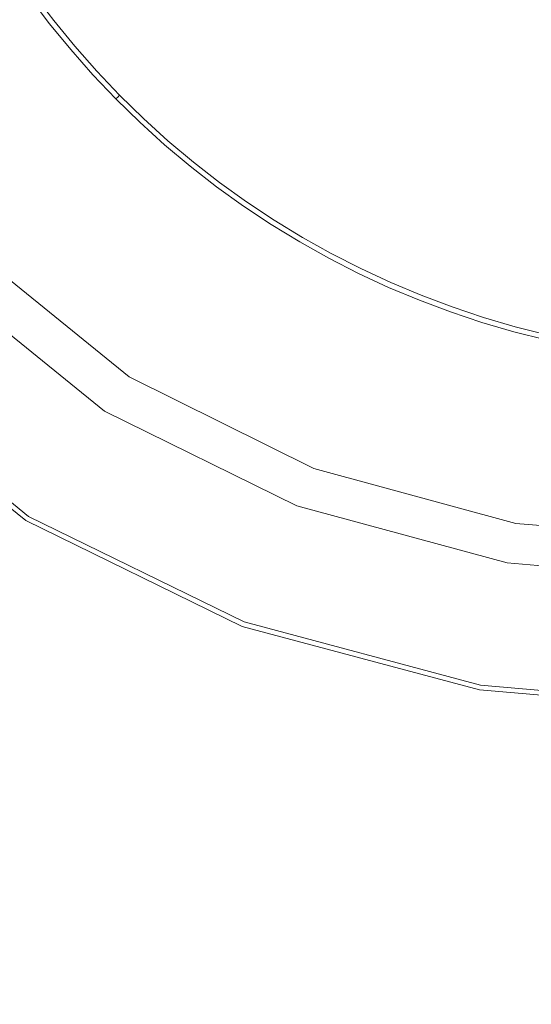
# Model space of a CAD drawing. Extents: x 10 to 1390, y -700 to 0.
# Drawn here: x 1127 to 1141, y -258 to -232 of the extents above; entities that cross this region are included whole.
import ezdxf

# ---------------------------------------------------------------- set-up
doc = ezdxf.new("R2010")
doc.units = 0
doc.header["$LTSCALE"] = 500
doc.header["$MEASUREMENT"] = 0
doc.layers.add('PRAKTIKA_CERAMIKA', color=7, linetype='Continuous')
doc.layers.add('PRAKTIKA_CHROM', color=7, linetype='Continuous')

msp = doc.modelspace()

# ---------------------------------------------------------------- linework, layer by layer
at = {"layer": 'PRAKTIKA_CERAMIKA', "lineweight": 0}
for points, invisible_edges in [([(1126.802, -230.301, -445.363), (1114.253, -234.7, -445.312), (1114.775, -235.443, -445.312), (1127.32, -231.042, -445.363)], 15), ([(1128.04, -231.621, -445.634), (1127.501, -230.907, -445.634), (1127.433, -230.958, -445.465), (1127.975, -231.674, -445.465)], 11), ([(1128.074, -231.594, -445.978), (1127.535, -230.882, -445.978), (1127.501, -230.907, -445.634), (1128.04, -231.621, -445.634)], 15), ([(1127.546, -230.873, -446.603), (1127.535, -230.882, -445.978), (1128.074, -231.594, -445.978), (1128.085, -231.585, -446.603)], 15), ([(1128.085, -231.585, -450.991), (1127.546, -230.873, -450.991), (1127.546, -230.873, -449.117), (1128.085, -231.585, -449.117)], 15), ([(1127.546, -230.873, -447.614), (1127.546, -230.873, -446.603), (1128.085, -231.585, -446.603), (1128.085, -231.585, -447.614)], 15), ([(1127.546, -230.873, -453.111), (1127.546, -230.873, -450.991), (1128.085, -231.585, -450.991), (1128.085, -231.585, -453.111)], 15), ([(1128.085, -231.585, -449.117), (1127.546, -230.873, -449.117), (1127.546, -230.873, -447.614), (1128.085, -231.585, -447.614)], 15), ([(1127.546, -230.873, -455.354), (1127.546, -230.873, -453.111), (1128.085, -231.585, -453.111), (1128.085, -231.585, -455.354)], 7), ([(1127.32, -231.042, -445.363), (1114.775, -235.443, -445.312), (1115.322, -236.166, -445.312), (1127.865, -231.763, -445.363)], 15), ([(1127.433, -230.958, -445.465), (1127.32, -231.042, -445.363), (1127.865, -231.763, -445.363), (1127.975, -231.674, -445.465)], 15), ([(1127.865, -231.763, -445.363), (1128.437, -232.462, -445.363), (1128.543, -232.369, -445.465), (1127.975, -231.674, -445.465)], 11), ([(1128.543, -232.369, -445.465), (1128.606, -232.314, -445.634), (1128.04, -231.621, -445.634), (1127.975, -231.674, -445.465)], 15), ([(1128.606, -232.314, -445.634), (1128.639, -232.286, -445.978), (1128.074, -231.594, -445.978), (1128.04, -231.621, -445.634)], 15), ([(1128.074, -231.594, -445.978), (1128.639, -232.286, -445.978), (1128.649, -232.277, -446.603), (1128.085, -231.585, -446.603)], 15), ([(1128.649, -232.277, -447.614), (1128.649, -232.277, -449.117), (1128.085, -231.585, -449.117), (1128.085, -231.585, -447.614)], 15), ([(1128.649, -232.277, -449.117), (1128.649, -232.277, -450.991), (1128.085, -231.585, -450.991), (1128.085, -231.585, -449.117)], 15), ([(1128.085, -231.585, -453.111), (1128.649, -232.277, -453.111), (1128.649, -232.277, -455.354), (1128.085, -231.585, -455.354)], 11), ([(1128.085, -231.585, -446.603), (1128.649, -232.277, -446.603), (1128.649, -232.277, -447.614), (1128.085, -231.585, -447.614)], 15), ([(1128.085, -231.585, -450.991), (1128.649, -232.277, -450.991), (1128.649, -232.277, -453.111), (1128.085, -231.585, -453.111)], 15), ([(1115.322, -236.166, -445.312), (1115.896, -236.868, -445.312), (1127.865, -231.763, -445.363), (1115.322, -236.166, -445.312)], 15), ([(1127.865, -231.763, -445.363), (1115.896, -236.868, -445.312), (1116.498, -237.548, -445.312), (1128.437, -232.462, -445.363)], 15), ([(1129.033, -233.139, -445.363), (1128.437, -232.462, -445.363), (1116.498, -237.548, -445.312), (1129.033, -233.139, -445.363)], 15), ([(1128.437, -232.462, -445.363), (1129.033, -233.139, -445.363), (1129.135, -233.043, -445.465), (1128.543, -232.369, -445.465)], 11), ([(1129.135, -233.043, -445.465), (1129.198, -232.985, -445.634), (1128.606, -232.314, -445.634), (1128.543, -232.369, -445.465)], 15), ([(1129.198, -232.985, -445.634), (1129.228, -232.955, -445.978), (1128.639, -232.286, -445.978), (1128.606, -232.314, -445.634)], 15), ([(1128.639, -232.286, -445.978), (1129.228, -232.955, -445.978), (1129.239, -232.946, -446.603), (1128.649, -232.277, -446.603)], 15), ([(1129.239, -232.946, -447.614), (1129.239, -232.946, -449.117), (1128.649, -232.277, -449.117), (1128.649, -232.277, -447.614)], 15), ([(1128.649, -232.277, -453.111), (1129.239, -232.946, -453.111), (1129.239, -232.946, -455.354), (1128.649, -232.277, -455.354)], 11), ([(1128.649, -232.277, -450.991), (1129.239, -232.946, -450.991), (1129.239, -232.946, -453.111), (1128.649, -232.277, -453.111)], 15), ([(1128.649, -232.277, -446.603), (1129.239, -232.946, -446.603), (1129.239, -232.946, -447.614), (1128.649, -232.277, -447.614)], 15), ([(1129.239, -232.946, -449.117), (1129.239, -232.946, -450.991), (1128.649, -232.277, -450.991), (1128.649, -232.277, -449.117)], 15), ([(1129.813, -233.633, -445.634), (1129.198, -232.985, -445.634), (1129.135, -233.043, -445.465), (1129.753, -233.693, -445.465)], 11), ([(1129.842, -233.602, -445.978), (1129.228, -232.955, -445.978), (1129.198, -232.985, -445.634), (1129.813, -233.633, -445.634)], 7), ([(1129.239, -232.946, -446.603), (1129.228, -232.955, -445.978), (1129.842, -233.602, -445.978), (1129.852, -233.592, -446.603)], 15), ([(1129.239, -232.946, -453.111), (1129.239, -232.946, -450.991), (1129.852, -233.592, -450.991), (1129.852, -233.592, -453.111)], 11), ([(1129.239, -232.946, -447.614), (1129.239, -232.946, -446.603), (1129.852, -233.592, -446.603), (1129.852, -233.592, -447.614)], 15), ([(1129.852, -233.592, -450.991), (1129.239, -232.946, -450.991), (1129.239, -232.946, -449.117), (1129.852, -233.592, -449.117)], 15), ([(1129.239, -232.946, -455.354), (1129.239, -232.946, -453.111), (1129.852, -233.592, -453.111), (1129.852, -233.592, -455.354)], 7), ([(1129.852, -233.592, -449.117), (1129.239, -232.946, -449.117), (1129.239, -232.946, -447.614), (1129.852, -233.592, -447.614)], 15), ([(1129.033, -233.139, -445.363), (1116.498, -237.548, -445.312), (1117.124, -238.206, -445.312), (1129.654, -233.793, -445.363)], 15), ([(1129.135, -233.043, -445.465), (1129.033, -233.139, -445.363), (1129.654, -233.793, -445.363), (1129.753, -233.693, -445.465)], 15), ([(1129.654, -233.793, -445.363), (1117.124, -238.206, -445.312), (1117.774, -238.839, -445.312), (1130.299, -234.424, -445.363)], 15), ([(1129.753, -233.693, -445.465), (1129.654, -233.793, -445.363), (1130.299, -234.424, -445.363), (1130.394, -234.319, -445.465)], 15), ([(1130.451, -234.257, -445.634), (1129.813, -233.633, -445.634), (1129.753, -233.693, -445.465), (1130.394, -234.319, -445.465)], 9), ([(1130.48, -234.226, -445.978), (1129.842, -233.602, -445.978), (1129.813, -233.633, -445.634), (1130.451, -234.257, -445.634)], 15), ([(1129.852, -233.592, -446.603), (1129.842, -233.602, -445.978), (1130.48, -234.226, -445.978), (1130.49, -234.215, -446.603)], 14), ([(1129.852, -233.592, -455.354), (1129.852, -233.592, -453.111), (1130.49, -234.215, -453.111), (1130.49, -234.215, -455.354)], 6), ([(1129.852, -233.592, -447.614), (1129.852, -233.592, -446.603), (1130.49, -234.215, -446.603), (1130.49, -234.215, -447.614)], 14), ([(1129.852, -233.592, -453.111), (1129.852, -233.592, -450.991), (1130.49, -234.215, -450.991), (1130.49, -234.215, -453.111)], 15), ([(1130.49, -234.215, -450.991), (1129.852, -233.592, -450.991), (1129.852, -233.592, -449.117), (1130.49, -234.215, -449.117)], 13), ([(1130.49, -234.215, -449.117), (1129.852, -233.592, -449.117), (1129.852, -233.592, -447.614), (1130.49, -234.215, -447.614)], 13), ([(1130.299, -234.424, -445.363), (1130.967, -235.029, -445.363), (1131.058, -234.921, -445.465), (1130.394, -234.319, -445.465)], 15), ([(1131.058, -234.921, -445.465), (1131.113, -234.856, -445.634), (1130.451, -234.257, -445.634), (1130.394, -234.319, -445.465)], 7), ([(1131.113, -234.856, -445.634), (1131.14, -234.824, -445.978), (1130.48, -234.226, -445.978), (1130.451, -234.257, -445.634)], 15), ([(1130.48, -234.226, -445.978), (1131.14, -234.824, -445.978), (1131.149, -234.813, -446.603), (1130.49, -234.215, -446.603)], 15), ([(1130.49, -234.215, -446.603), (1131.149, -234.813, -446.603), (1131.149, -234.813, -447.614), (1130.49, -234.215, -447.614)], 15), ([(1131.149, -234.813, -447.614), (1131.149, -234.813, -449.117), (1130.49, -234.215, -449.117), (1130.49, -234.215, -447.614)], 15), ([(1131.149, -234.813, -449.117), (1131.149, -234.813, -450.991), (1130.49, -234.215, -450.991), (1130.49, -234.215, -449.117)], 15), ([(1130.49, -234.215, -453.111), (1131.149, -234.813, -453.111), (1131.149, -234.813, -455.354), (1130.49, -234.215, -455.354)], 11), ([(1130.49, -234.215, -450.991), (1131.149, -234.813, -450.991), (1131.149, -234.813, -453.111), (1130.49, -234.215, -453.111)], 15), ([(1117.774, -238.839, -445.312), (1118.449, -239.448, -445.312), (1130.299, -234.424, -445.363), (1117.774, -238.839, -445.312)], 15), ([(1130.299, -234.424, -445.363), (1118.449, -239.448, -445.312), (1119.147, -240.031, -445.312), (1130.967, -235.029, -445.363)], 15), ([(1131.744, -235.497, -445.465), (1131.796, -235.43, -445.634), (1131.113, -234.856, -445.634), (1131.058, -234.921, -445.465)], 7), ([(1131.796, -235.43, -445.634), (1131.823, -235.397, -445.978), (1131.14, -234.824, -445.978), (1131.113, -234.856, -445.634)], 15), ([(1131.14, -234.824, -445.978), (1131.823, -235.397, -445.978), (1131.83, -235.386, -446.603), (1131.149, -234.813, -446.603)], 15), ([(1131.83, -235.386, -449.117), (1131.83, -235.386, -450.991), (1131.149, -234.813, -450.991), (1131.149, -234.813, -449.117)], 15), ([(1131.149, -234.813, -453.111), (1131.83, -235.386, -453.111), (1131.83, -235.386, -455.354), (1131.149, -234.813, -455.354)], 11), ([(1131.149, -234.813, -446.603), (1131.83, -235.386, -446.603), (1131.83, -235.386, -447.614), (1131.149, -234.813, -447.614)], 15), ([(1131.149, -234.813, -450.991), (1131.83, -235.386, -450.991), (1131.83, -235.386, -453.111), (1131.149, -234.813, -453.111)], 15), ([(1131.83, -235.386, -447.614), (1131.83, -235.386, -449.117), (1131.149, -234.813, -449.117), (1131.149, -234.813, -447.614)], 15), ([(1131.656, -235.608, -445.363), (1130.967, -235.029, -445.363), (1119.147, -240.031, -445.312), (1131.656, -235.608, -445.363)], 15), ([(1130.967, -235.029, -445.363), (1131.656, -235.608, -445.363), (1131.744, -235.497, -445.465), (1131.058, -234.921, -445.465)], 15), ([(1132.524, -235.944, -445.978), (1131.823, -235.397, -445.978), (1131.796, -235.43, -445.634), (1132.5, -235.978, -445.634)], 15), ([(1131.83, -235.386, -446.603), (1131.823, -235.397, -445.978), (1132.524, -235.944, -445.978), (1132.533, -235.932, -446.603)], 15), ([(1132.533, -235.932, -450.991), (1131.83, -235.386, -450.991), (1131.83, -235.386, -449.117), (1132.533, -235.932, -449.117)], 15), ([(1131.83, -235.386, -447.614), (1131.83, -235.386, -446.603), (1132.533, -235.932, -446.603), (1132.533, -235.932, -447.614)], 15), ([(1132.533, -235.932, -449.117), (1131.83, -235.386, -449.117), (1131.83, -235.386, -447.614), (1132.533, -235.932, -447.614)], 15), ([(1131.83, -235.386, -453.111), (1131.83, -235.386, -450.991), (1132.533, -235.932, -450.991), (1132.533, -235.932, -453.111)], 15), ([(1131.83, -235.386, -455.354), (1131.83, -235.386, -453.111), (1132.533, -235.932, -453.111), (1132.533, -235.932, -455.354)], 7), ([(1131.656, -235.608, -445.363), (1119.147, -240.031, -445.312), (1119.868, -240.587, -445.312), (1132.367, -236.161, -445.363)], 15), ([(1131.744, -235.497, -445.465), (1131.656, -235.608, -445.363), (1132.367, -236.161, -445.363), (1132.449, -236.047, -445.465)], 15), ([(1132.5, -235.978, -445.634), (1131.796, -235.43, -445.634), (1131.744, -235.497, -445.465), (1132.449, -236.047, -445.465)], 11), ([(1133.247, -236.464, -445.978), (1132.524, -235.944, -445.978), (1132.5, -235.978, -445.634), (1133.223, -236.499, -445.634)], 15), ([(1132.533, -235.932, -446.603), (1132.524, -235.944, -445.978), (1133.247, -236.464, -445.978), (1133.255, -236.452, -446.603)], 15), ([(1132.533, -235.932, -453.111), (1132.533, -235.932, -450.991), (1133.255, -236.452, -450.991), (1133.255, -236.452, -453.111)], 15), ([(1132.533, -235.932, -455.354), (1132.533, -235.932, -453.111), (1133.255, -236.452, -453.111), (1133.255, -236.452, -455.354)], 7), ([(1133.255, -236.452, -450.991), (1132.533, -235.932, -450.991), (1132.533, -235.932, -449.117), (1133.255, -236.452, -449.117)], 15), ([(1132.533, -235.932, -447.614), (1132.533, -235.932, -446.603), (1133.255, -236.452, -446.603), (1133.255, -236.452, -447.614)], 15), ([(1133.255, -236.452, -449.117), (1132.533, -235.932, -449.117), (1132.533, -235.932, -447.614), (1133.255, -236.452, -447.614)], 15), ([(1132.367, -236.161, -445.363), (1119.868, -240.587, -445.312), (1120.61, -241.117, -445.312), (1133.096, -236.687, -445.363)], 15), ([(1132.449, -236.047, -445.465), (1132.367, -236.161, -445.363), (1133.096, -236.687, -445.363), (1133.176, -236.569, -445.465)], 7), ([(1133.223, -236.499, -445.634), (1132.5, -235.978, -445.634), (1132.449, -236.047, -445.465), (1133.176, -236.569, -445.465)], 15), ([(1133.965, -236.992, -445.634), (1133.987, -236.956, -445.978), (1133.247, -236.464, -445.978), (1133.223, -236.499, -445.634)], 15), ([(1133.247, -236.464, -445.978), (1133.987, -236.956, -445.978), (1133.995, -236.943, -446.603), (1133.255, -236.452, -446.603)], 15), ([(1133.255, -236.452, -446.603), (1133.995, -236.943, -446.603), (1133.995, -236.943, -447.614), (1133.255, -236.452, -447.614)], 15), ([(1133.995, -236.944, -449.117), (1133.995, -236.944, -450.991), (1133.255, -236.452, -450.991), (1133.255, -236.452, -449.117)], 15), ([(1133.255, -236.452, -453.111), (1133.995, -236.944, -453.111), (1133.995, -236.944, -455.354), (1133.255, -236.452, -455.354)], 11), ([(1133.995, -236.943, -447.614), (1133.995, -236.944, -449.117), (1133.255, -236.452, -449.117), (1133.255, -236.452, -447.614)], 15), ([(1133.255, -236.452, -450.991), (1133.995, -236.944, -450.991), (1133.995, -236.944, -453.111), (1133.255, -236.452, -453.111)], 15), ([(1120.61, -241.117, -445.312), (1121.374, -241.618, -445.312), (1133.096, -236.687, -445.363), (1120.61, -241.117, -445.312)], 15), ([(1133.096, -236.687, -445.363), (1121.374, -241.618, -445.312), (1122.158, -242.091, -445.312), (1133.845, -237.184, -445.363)], 15), ([(1133.096, -236.687, -445.363), (1133.845, -237.184, -445.363), (1133.92, -237.064, -445.465), (1133.176, -236.569, -445.465)], 11), ([(1133.92, -237.064, -445.465), (1133.965, -236.992, -445.634), (1133.223, -236.499, -445.634), (1133.176, -236.569, -445.465)], 15), ([(1134.682, -237.53, -445.465), (1134.724, -237.456, -445.634), (1133.965, -236.992, -445.634), (1133.92, -237.064, -445.465)], 15), ([(1134.724, -237.456, -445.634), (1134.745, -237.419, -445.978), (1133.987, -236.956, -445.978), (1133.965, -236.992, -445.634)], 15), ([(1133.987, -236.956, -445.978), (1134.745, -237.419, -445.978), (1134.752, -237.407, -446.603), (1133.995, -236.943, -446.603)], 15), ([(1133.995, -236.943, -446.603), (1134.752, -237.407, -446.603), (1134.752, -237.407, -447.614), (1133.995, -236.943, -447.614)], 15), ([(1134.752, -237.407, -447.614), (1134.752, -237.407, -449.117), (1133.995, -236.944, -449.117), (1133.995, -236.943, -447.614)], 15), ([(1134.752, -237.407, -449.117), (1134.752, -237.407, -450.991), (1133.995, -236.944, -450.991), (1133.995, -236.944, -449.117)], 15), ([(1133.995, -236.944, -450.991), (1134.752, -237.407, -450.991), (1134.752, -237.407, -453.111), (1133.995, -236.944, -453.111)], 15), ([(1133.995, -236.944, -453.111), (1134.752, -237.407, -453.111), (1134.752, -237.407, -455.354), (1133.995, -236.944, -455.354)], 11), ([(1134.612, -237.653, -445.363), (1133.845, -237.184, -445.363), (1122.158, -242.091, -445.312), (1134.612, -237.653, -445.363)], 15), ([(1133.845, -237.184, -445.363), (1134.612, -237.653, -445.363), (1134.682, -237.53, -445.465), (1133.92, -237.064, -445.465)], 11), ([(1134.682, -237.53, -445.465), (1134.612, -237.653, -445.363), (1135.396, -238.092, -445.363), (1135.462, -237.967, -445.465)], 15), ([(1135.501, -237.891, -445.634), (1134.724, -237.456, -445.634), (1134.682, -237.53, -445.465), (1135.462, -237.967, -445.465)], 11), ([(1135.52, -237.854, -445.978), (1134.745, -237.419, -445.978), (1134.724, -237.456, -445.634), (1135.501, -237.891, -445.634)], 15), ([(1134.752, -237.407, -446.603), (1134.745, -237.419, -445.978), (1135.52, -237.854, -445.978), (1135.527, -237.841, -446.603)], 15), ([(1134.752, -237.407, -455.354), (1134.752, -237.407, -453.111), (1135.527, -237.841, -453.111), (1135.527, -237.841, -455.354)], 7), ([(1134.752, -237.407, -447.614), (1134.752, -237.407, -446.603), (1135.527, -237.841, -446.603), (1135.527, -237.841, -447.614)], 15), ([(1134.752, -237.407, -453.111), (1134.752, -237.407, -450.991), (1135.527, -237.841, -450.991), (1135.527, -237.841, -453.111)], 15), ([(1135.527, -237.841, -449.117), (1134.752, -237.407, -449.117), (1134.752, -237.407, -447.614), (1135.527, -237.841, -447.614)], 15), ([(1135.527, -237.841, -450.991), (1134.752, -237.407, -450.991), (1134.752, -237.407, -449.117), (1135.527, -237.841, -449.117)], 15), ([(1134.612, -237.653, -445.363), (1122.158, -242.091, -445.312), (1135.396, -238.092, -445.363), (1134.612, -237.653, -445.363)], 15), ([(1135.462, -237.967, -445.465), (1135.396, -238.092, -445.363), (1136.195, -238.502, -445.363), (1136.256, -238.374, -445.465)], 7), ([(1136.293, -238.297, -445.634), (1135.501, -237.891, -445.634), (1135.462, -237.967, -445.465), (1136.256, -238.374, -445.465)], 15), ([(1136.31, -238.258, -445.978), (1135.52, -237.854, -445.978), (1135.501, -237.891, -445.634), (1136.293, -238.297, -445.634)], 15), ([(1135.527, -237.841, -446.603), (1135.52, -237.854, -445.978), (1136.31, -238.258, -445.978), (1136.316, -238.246, -446.603)], 15), ([(1136.316, -238.246, -450.991), (1135.527, -237.841, -450.991), (1135.527, -237.841, -449.117), (1136.316, -238.246, -449.117)], 15), ([(1135.527, -237.841, -453.111), (1135.527, -237.841, -450.991), (1136.316, -238.246, -450.991), (1136.316, -238.246, -453.111)], 15), ([(1135.527, -237.841, -455.354), (1135.527, -237.841, -453.111), (1136.316, -238.246, -453.111), (1136.316, -238.246, -455.354)], 7), ([(1135.527, -237.841, -447.614), (1135.527, -237.841, -446.603), (1136.316, -238.246, -446.603), (1136.316, -238.246, -447.614)], 15), ([(1136.316, -238.246, -449.117), (1135.527, -237.841, -449.117), (1135.527, -237.841, -447.614), (1136.316, -238.246, -447.614)], 15), ([(1122.958, -242.533, -445.312), (1135.396, -238.092, -445.363), (1122.158, -242.091, -445.312), (1122.958, -242.533, -445.312)], 15), ([(1135.396, -238.092, -445.363), (1122.958, -242.533, -445.312), (1136.195, -238.502, -445.363), (1135.396, -238.092, -445.363)], 15), ([(1137.064, -238.75, -445.465), (1137.099, -238.672, -445.634), (1136.293, -238.297, -445.634), (1136.256, -238.374, -445.465)], 7), ([(1137.099, -238.672, -445.634), (1137.116, -238.633, -445.978), (1136.31, -238.258, -445.978), (1136.293, -238.297, -445.634)], 15), ([(1136.31, -238.258, -445.978), (1137.116, -238.633, -445.978), (1137.121, -238.62, -446.603), (1136.316, -238.246, -446.603)], 15), ([(1136.316, -238.246, -453.111), (1137.121, -238.62, -453.111), (1137.121, -238.62, -455.354), (1136.316, -238.246, -455.354)], 11), ([(1136.316, -238.246, -450.991), (1137.121, -238.62, -450.991), (1137.121, -238.62, -453.111), (1136.316, -238.246, -453.111)], 15), ([(1137.121, -238.62, -447.614), (1137.121, -238.62, -449.117), (1136.316, -238.246, -449.117), (1136.316, -238.246, -447.614)], 15), ([(1136.316, -238.246, -446.603), (1137.121, -238.62, -446.603), (1137.121, -238.62, -447.614), (1136.316, -238.246, -447.614)], 15), ([(1137.121, -238.62, -449.117), (1137.121, -238.62, -450.991), (1136.316, -238.246, -450.991), (1136.316, -238.246, -449.117)], 15), ([(1123.775, -242.945, -445.312), (1136.195, -238.502, -445.363), (1122.958, -242.533, -445.312), (1123.775, -242.945, -445.312)], 15), ([(1123.775, -242.945, -445.312), (1124.607, -243.324, -445.312), (1136.195, -238.502, -445.363), (1123.775, -242.945, -445.312)], 15), ([(1137.009, -238.88, -445.363), (1136.195, -238.502, -445.363), (1124.607, -243.324, -445.312), (1137.009, -238.88, -445.363)], 15), ([(1136.195, -238.502, -445.363), (1137.009, -238.88, -445.363), (1137.064, -238.75, -445.465), (1136.256, -238.374, -445.465)], 15), ([(1137.009, -238.88, -445.363), (1137.836, -239.228, -445.363), (1137.888, -239.096, -445.465), (1137.064, -238.75, -445.465)], 15), ([(1137.888, -239.096, -445.465), (1137.918, -239.016, -445.634), (1137.099, -238.672, -445.634), (1137.064, -238.75, -445.465)], 7), ([(1137.918, -239.016, -445.634), (1137.933, -238.977, -445.978), (1137.116, -238.633, -445.978), (1137.099, -238.672, -445.634)], 15), ([(1137.116, -238.633, -445.978), (1137.933, -238.977, -445.978), (1137.939, -238.963, -446.603), (1137.121, -238.62, -446.603)], 15), ([(1137.939, -238.963, -447.614), (1137.939, -238.963, -449.117), (1137.121, -238.62, -449.117), (1137.121, -238.62, -447.614)], 15), ([(1137.121, -238.62, -453.111), (1137.939, -238.963, -453.111), (1137.939, -238.963, -455.354), (1137.121, -238.62, -455.354)], 11), ([(1137.121, -238.62, -450.991), (1137.939, -238.963, -450.991), (1137.939, -238.963, -453.111), (1137.121, -238.62, -453.111)], 15), ([(1137.121, -238.62, -446.603), (1137.939, -238.963, -446.603), (1137.939, -238.963, -447.614), (1137.121, -238.62, -447.614)], 15), ([(1137.939, -238.963, -449.117), (1137.939, -238.963, -450.991), (1137.121, -238.62, -450.991), (1137.121, -238.62, -449.117)], 15), ([(1124.607, -243.324, -445.312), (1125.561, -243.67, -445.312), (1137.009, -238.88, -445.363), (1124.607, -243.324, -445.312)], 15), ([(1137.836, -239.228, -445.363), (1137.009, -238.88, -445.363), (1125.561, -243.67, -445.312), (1137.836, -239.228, -445.363)], 15), ([(1137.888, -239.096, -445.465), (1137.836, -239.228, -445.363), (1138.675, -239.544, -445.363), (1138.721, -239.41, -445.465)], 7), ([(1138.749, -239.329, -445.634), (1137.918, -239.016, -445.634), (1137.888, -239.096, -445.465), (1138.721, -239.41, -445.465)], 15), ([(1138.764, -239.289, -445.978), (1137.933, -238.977, -445.978), (1137.918, -239.016, -445.634), (1138.749, -239.329, -445.634)], 15), ([(1137.939, -238.963, -446.603), (1137.933, -238.977, -445.978), (1138.764, -239.289, -445.978), (1138.768, -239.276, -446.603)], 15), ([(1138.768, -239.276, -449.117), (1137.939, -238.963, -449.117), (1137.939, -238.963, -447.614), (1138.768, -239.276, -447.614)], 15), ([(1137.939, -238.963, -453.111), (1137.939, -238.963, -450.991), (1138.768, -239.276, -450.991), (1138.768, -239.276, -453.111)], 15), ([(1137.939, -238.963, -455.354), (1137.939, -238.963, -453.111), (1138.768, -239.276, -453.111), (1138.768, -239.276, -455.354)], 7), ([(1138.768, -239.276, -450.991), (1137.939, -238.963, -450.991), (1137.939, -238.963, -449.117), (1138.768, -239.276, -449.117)], 15), ([(1137.939, -238.963, -447.614), (1137.939, -238.963, -446.603), (1138.768, -239.276, -446.603), (1138.768, -239.276, -447.614)], 15), ([(1137.836, -239.228, -445.363), (1125.561, -243.67, -445.312), (1138.675, -239.544, -445.363), (1137.836, -239.228, -445.363)], 15), ([(1139.592, -239.611, -445.634), (1138.749, -239.329, -445.634), (1138.721, -239.41, -445.465), (1139.567, -239.692, -445.465)], 15), ([(1139.605, -239.57, -445.978), (1138.764, -239.289, -445.978), (1138.749, -239.329, -445.634), (1139.592, -239.611, -445.634)], 15), ([(1138.768, -239.276, -446.603), (1138.764, -239.289, -445.978), (1139.605, -239.57, -445.978), (1139.609, -239.556, -446.603)], 15), ([(1139.609, -239.556, -450.991), (1138.768, -239.276, -450.991), (1138.768, -239.276, -449.117), (1139.609, -239.556, -449.117)], 15), ([(1138.768, -239.276, -455.354), (1138.768, -239.276, -453.111), (1139.609, -239.556, -453.111), (1139.609, -239.556, -455.354)], 7), ([(1138.768, -239.276, -453.111), (1138.768, -239.276, -450.991), (1139.609, -239.556, -450.991), (1139.609, -239.556, -453.111)], 15), ([(1139.609, -239.556, -449.117), (1138.768, -239.276, -449.117), (1138.768, -239.276, -447.614), (1139.609, -239.556, -447.614)], 15), ([(1138.768, -239.276, -447.614), (1138.768, -239.276, -446.603), (1139.609, -239.556, -446.603), (1139.609, -239.556, -447.614)], 15), ([(1126.747, -243.985, -445.312), (1138.675, -239.544, -445.363), (1125.561, -243.67, -445.312), (1126.747, -243.985, -445.312)], 15), ([(1138.675, -239.544, -445.363), (1126.747, -243.985, -445.312), (1139.526, -239.828, -445.363), (1138.675, -239.544, -445.363)], 15), ([(1138.721, -239.41, -445.465), (1138.675, -239.544, -445.363), (1139.526, -239.828, -445.363), (1139.567, -239.692, -445.465)], 7), ([(1140.423, -239.942, -445.465), (1140.444, -239.86, -445.634), (1139.592, -239.611, -445.634), (1139.567, -239.692, -445.465)], 15), ([(1140.444, -239.86, -445.634), (1140.455, -239.818, -445.978), (1139.605, -239.57, -445.978), (1139.592, -239.611, -445.634)], 15), ([(1139.605, -239.57, -445.978), (1140.455, -239.818, -445.978), (1140.458, -239.805, -446.603), (1139.609, -239.556, -446.603)], 15), ([(1139.609, -239.556, -453.111), (1140.458, -239.805, -453.111), (1140.458, -239.805, -455.354), (1139.609, -239.556, -455.354)], 11), ([(1140.458, -239.805, -449.117), (1140.458, -239.805, -450.991), (1139.609, -239.556, -450.991), (1139.609, -239.556, -449.117)], 15), ([(1139.609, -239.556, -450.991), (1140.458, -239.805, -450.991), (1140.458, -239.805, -453.111), (1139.609, -239.556, -453.111)], 15), ([(1140.458, -239.805, -447.614), (1140.458, -239.805, -449.117), (1139.609, -239.556, -449.117), (1139.609, -239.556, -447.614)], 15), ([(1139.609, -239.556, -446.603), (1140.458, -239.805, -446.603), (1140.458, -239.805, -447.614), (1139.609, -239.556, -447.614)], 15), ([(1128.273, -244.267, -445.312), (1139.526, -239.828, -445.363), (1126.747, -243.985, -445.312), (1128.273, -244.267, -445.312)], 15), ([(1128.273, -244.267, -445.312), (1130.248, -244.516, -445.312), (1139.526, -239.828, -445.363), (1128.273, -244.267, -445.312)], 15), ([(1140.386, -240.079, -445.363), (1139.526, -239.828, -445.363), (1130.248, -244.516, -445.312), (1140.386, -240.079, -445.363)], 15), ([(1139.526, -239.828, -445.363), (1140.386, -240.079, -445.363), (1140.423, -239.942, -445.465), (1139.567, -239.692, -445.465)], 11), ([(1141.286, -240.159, -445.465), (1141.305, -240.076, -445.634), (1140.444, -239.86, -445.634), (1140.423, -239.942, -445.465)], 15), ([(1141.305, -240.076, -445.634), (1141.315, -240.035, -445.978), (1140.455, -239.818, -445.978), (1140.444, -239.86, -445.634)], 15), ([(1140.455, -239.818, -445.978), (1141.315, -240.035, -445.978), (1141.318, -240.021, -446.603), (1140.458, -239.805, -446.603)], 15), ([(1141.318, -240.021, -449.117), (1141.318, -240.021, -450.991), (1140.458, -239.805, -450.991), (1140.458, -239.805, -449.117)], 15), ([(1141.318, -240.021, -447.614), (1141.318, -240.021, -449.117), (1140.458, -239.805, -449.117), (1140.458, -239.805, -447.614)], 15), ([(1140.458, -239.805, -446.603), (1141.318, -240.021, -446.603), (1141.318, -240.021, -447.614), (1140.458, -239.805, -447.614)], 15), ([(1140.458, -239.805, -453.111), (1141.318, -240.021, -453.111), (1141.318, -240.021, -455.354), (1140.458, -239.805, -455.354)], 11), ([(1140.458, -239.805, -450.991), (1141.318, -240.021, -450.991), (1141.318, -240.021, -453.111), (1140.458, -239.805, -453.111)], 15), ([(1130.248, -244.516, -445.312), (1132.465, -244.73, -445.312), (1140.386, -240.079, -445.363), (1130.248, -244.516, -445.312)], 15), ([(1141.255, -240.298, -445.363), (1140.386, -240.079, -445.363), (1132.465, -244.73, -445.312), (1141.255, -240.298, -445.363)], 15), ([(1140.386, -240.079, -445.363), (1141.255, -240.298, -445.363), (1141.286, -240.159, -445.465), (1140.423, -239.942, -445.465)], 11), ([(1141.255, -240.298, -445.363), (1132.465, -244.73, -445.312), (1142.132, -240.484, -445.363), (1141.255, -240.298, -445.363)], 15), ([(1134.716, -244.904, -445.312), (1142.132, -240.484, -445.363), (1132.465, -244.73, -445.312), (1134.716, -244.904, -445.312)], 15), ([(1142.132, -240.484, -445.363), (1134.716, -244.904, -445.312), (1143.014, -240.636, -445.363), (1142.132, -240.484, -445.363)], 15), ([(1136.792, -245.035, -445.312), (1143.014, -240.636, -445.363), (1134.716, -244.904, -445.312), (1136.792, -245.035, -445.312)], 15), ([(1136.792, -245.035, -445.312), (1138.487, -245.119, -445.312), (1143.014, -240.636, -445.363), (1136.792, -245.035, -445.312)], 15), ([(1143.902, -240.754, -445.363), (1143.014, -240.636, -445.363), (1138.487, -245.119, -445.312), (1143.902, -240.754, -445.363)], 15), ([(1138.487, -245.119, -445.312), (1139.896, -245.156, -445.312), (1143.902, -240.754, -445.363), (1138.487, -245.119, -445.312)], 15), ([(1144.793, -240.839, -445.363), (1143.902, -240.754, -445.363), (1139.896, -245.156, -445.312), (1144.793, -240.839, -445.363)], 15), ([(1144.793, -240.839, -445.363), (1139.896, -245.156, -445.312), (1145.688, -240.89, -445.363), (1144.793, -240.839, -445.363)], 15), ([(1141.114, -245.148, -445.312), (1145.688, -240.89, -445.363), (1139.896, -245.156, -445.312), (1141.114, -245.148, -445.312)], 15), ([(1147.839, -244.174, -445.312), (1138.194, -254.911, -445.295), (1148.953, -243.867, -445.312), (1147.839, -244.174, -445.312)], 15), ([(1140.008, -254.243, -445.295), (1148.953, -243.867, -445.312), (1138.194, -254.911, -445.295), (1140.008, -254.243, -445.295)], 15), ([(1140.008, -254.243, -445.295), (1141.827, -253.506, -445.295), (1148.953, -243.867, -445.312), (1140.008, -254.243, -445.295)], 15), ([(1128.273, -244.267, -445.312), (1126.747, -243.985, -445.312), (1094.614, -257.257, -445.295), (1128.273, -244.267, -445.312)], 15), ([(1128.273, -244.267, -445.312), (1094.614, -257.257, -445.295), (1130.248, -244.516, -445.312), (1128.273, -244.267, -445.312)], 15), ([(1146.722, -244.44, -445.312), (1136.385, -255.516, -445.295), (1147.839, -244.174, -445.312), (1146.722, -244.44, -445.312)], 15), ([(1138.194, -254.911, -445.295), (1147.839, -244.174, -445.312), (1136.385, -255.516, -445.295), (1138.194, -254.911, -445.295)], 15), ([(1099.922, -257.498, -445.295), (1130.248, -244.516, -445.312), (1094.614, -257.257, -445.295), (1099.922, -257.498, -445.295)], 15), ([(1130.248, -244.516, -445.312), (1099.922, -257.498, -445.295), (1132.465, -244.73, -445.312), (1130.248, -244.516, -445.312)], 15), ([(1145.603, -244.666, -445.312), (1144.481, -244.852, -445.312), (1134.583, -256.064, -445.295), (1145.603, -244.666, -445.312)], 15), ([(1134.583, -256.064, -445.295), (1136.385, -255.516, -445.295), (1145.603, -244.666, -445.312), (1134.583, -256.064, -445.295)], 15), ([(1146.722, -244.44, -445.312), (1145.603, -244.666, -445.312), (1136.385, -255.516, -445.295), (1146.722, -244.44, -445.312)], 15), ([(1106.169, -257.694, -445.295), (1132.465, -244.73, -445.312), (1099.922, -257.498, -445.295), (1106.169, -257.694, -445.295)], 15), ([(1106.169, -257.694, -445.295), (1112.53, -257.832, -445.295), (1132.465, -244.73, -445.312), (1106.169, -257.694, -445.295)], 15), ([(1134.716, -244.904, -445.312), (1132.465, -244.73, -445.312), (1112.53, -257.832, -445.295), (1134.716, -244.904, -445.312)], 15), ([(1112.53, -257.832, -445.295), (1118.175, -257.896, -445.295), (1134.716, -244.904, -445.312), (1112.53, -257.832, -445.295)], 15), ([(1136.792, -245.035, -445.312), (1134.716, -244.904, -445.312), (1118.175, -257.896, -445.295), (1136.792, -245.035, -445.312)], 15), ([(1143.359, -244.994, -445.312), (1130.992, -256.966, -445.295), (1144.481, -244.852, -445.312), (1143.359, -244.994, -445.312)], 15), ([(1132.786, -256.549, -445.295), (1144.481, -244.852, -445.312), (1130.992, -256.966, -445.295), (1132.786, -256.549, -445.295)], 15), ([(1132.786, -256.549, -445.295), (1134.583, -256.064, -445.295), (1144.481, -244.852, -445.312), (1132.786, -256.549, -445.295)], 15), ([(1136.792, -245.035, -445.312), (1118.175, -257.896, -445.295), (1138.487, -245.119, -445.312), (1136.792, -245.035, -445.312)], 15), ([(1122.28, -257.874, -445.295), (1138.487, -245.119, -445.312), (1118.175, -257.896, -445.295), (1122.28, -257.874, -445.295)], 15), ([(1138.487, -245.119, -445.312), (1122.28, -257.874, -445.295), (1139.896, -245.156, -445.312), (1138.487, -245.119, -445.312)], 15), ([(1125.229, -257.768, -445.295), (1139.896, -245.156, -445.312), (1122.28, -257.874, -445.295), (1125.229, -257.768, -445.295)], 15), ([(1125.229, -257.768, -445.295), (1127.406, -257.579, -445.295), (1139.896, -245.156, -445.312), (1125.229, -257.768, -445.295)], 15), ([(1141.114, -245.148, -445.312), (1139.896, -245.156, -445.312), (1127.406, -257.579, -445.295), (1141.114, -245.148, -445.312)], 15), ([(1127.406, -257.579, -445.295), (1129.199, -257.311, -445.295), (1141.114, -245.148, -445.312), (1127.406, -257.579, -445.295)], 15), ([(1142.237, -245.093, -445.312), (1129.199, -257.311, -445.295), (1143.359, -244.994, -445.312), (1142.237, -245.093, -445.312)], 15), ([(1130.992, -256.966, -445.295), (1143.359, -244.994, -445.312), (1129.199, -257.311, -445.295), (1130.992, -256.966, -445.295)], 15), ([(1142.237, -245.093, -445.312), (1141.114, -245.148, -445.312), (1129.199, -257.311, -445.295), (1142.237, -245.093, -445.312)], 15), ([(1149.04, -249.861, -445.295), (1147.28, -250.856, -445.295), (1138.222, -265.992, -445.295), (1149.04, -249.861, -445.295)], 15), ([(1138.222, -265.992, -445.295), (1141.216, -264.006, -445.295), (1149.04, -249.861, -445.295), (1138.222, -265.992, -445.295)], 15), ([(1145.475, -251.807, -445.295), (1131.832, -269.853, -445.295), (1147.28, -250.856, -445.295), (1145.475, -251.807, -445.295)], 15), ([(1135.074, -267.954, -445.295), (1147.28, -250.856, -445.295), (1131.832, -269.853, -445.295), (1135.074, -267.954, -445.295)], 15), ([(1135.074, -267.954, -445.295), (1138.222, -265.992, -445.295), (1147.28, -250.856, -445.295), (1135.074, -267.954, -445.295)], 15), ([(1143.649, -252.696, -445.295), (1128.556, -271.645, -445.295), (1145.475, -251.807, -445.295), (1143.649, -252.696, -445.295)], 15), ([(1131.832, -269.853, -445.295), (1145.475, -251.807, -445.295), (1128.556, -271.645, -445.295), (1131.832, -269.853, -445.295)], 15), ([(1143.649, -252.696, -445.295), (1141.827, -253.506, -445.295), (1128.556, -271.645, -445.295), (1143.649, -252.696, -445.295)], 15), ([(1141.827, -253.506, -445.295), (1140.008, -254.243, -445.295), (1125.303, -273.289, -445.295), (1141.827, -253.506, -445.295)], 15), ([(1125.303, -273.289, -445.295), (1128.556, -271.645, -445.295), (1141.827, -253.506, -445.295), (1125.303, -273.289, -445.295)], 15), ([(1138.194, -254.911, -445.295), (1118.867, -276.189, -445.295), (1140.008, -254.243, -445.295), (1138.194, -254.911, -445.295)], 15), ([(1122.074, -274.799, -445.295), (1140.008, -254.243, -445.295), (1118.867, -276.189, -445.295), (1122.074, -274.799, -445.295)], 15), ([(1122.074, -274.799, -445.295), (1125.303, -273.289, -445.295), (1140.008, -254.243, -445.295), (1122.074, -274.799, -445.295)], 15), ([(1136.385, -255.516, -445.295), (1115.683, -277.472, -445.295), (1138.194, -254.911, -445.295), (1136.385, -255.516, -445.295)], 15), ([(1118.867, -276.189, -445.295), (1138.194, -254.911, -445.295), (1115.683, -277.472, -445.295), (1118.867, -276.189, -445.295)], 15), ([(1136.385, -255.516, -445.295), (1134.583, -256.064, -445.295), (1115.683, -277.472, -445.295), (1136.385, -255.516, -445.295)], 15), ([(1134.583, -256.064, -445.295), (1132.786, -256.549, -445.295), (1112.524, -278.661, -445.295), (1134.583, -256.064, -445.295)], 15), ([(1112.524, -278.661, -445.295), (1115.683, -277.472, -445.295), (1134.583, -256.064, -445.295), (1112.524, -278.661, -445.295)], 15), ([(1142.825, -275.085, -445.295), (1151.557, -256.05, -445.295), (1138.72, -278.638, -445.295), (1142.825, -275.085, -445.295)], 15), ([(1149.124, -258.08, -445.295), (1138.72, -278.638, -445.295), (1151.557, -256.05, -445.295), (1149.124, -258.08, -445.295)], 15), ([(1130.992, -256.966, -445.295), (1106.25, -280.711, -445.295), (1132.786, -256.549, -445.295), (1130.992, -256.966, -445.295)], 15), ([(1109.381, -279.745, -445.295), (1132.786, -256.549, -445.295), (1106.25, -280.711, -445.295), (1109.381, -279.745, -445.295)], 15), ([(1109.381, -279.745, -445.295), (1112.524, -278.661, -445.295), (1132.786, -256.549, -445.295), (1109.381, -279.745, -445.295)], 15), ([(1129.199, -257.311, -445.295), (1103.124, -281.548, -445.295), (1130.992, -256.966, -445.295), (1129.199, -257.311, -445.295)], 15), ([(1106.25, -280.711, -445.295), (1130.992, -256.966, -445.295), (1103.124, -281.548, -445.295), (1106.25, -280.711, -445.295)], 15), ([(1129.199, -257.311, -445.295), (1127.406, -257.579, -445.295), (1103.124, -281.548, -445.295), (1129.199, -257.311, -445.295)], 15), ([(1127.406, -257.579, -445.295), (1125.229, -257.768, -445.295), (1100, -282.244, -445.295), (1127.406, -257.579, -445.295)], 15), ([(1100, -282.244, -445.295), (1103.124, -281.548, -445.295), (1127.406, -257.579, -445.295), (1100, -282.244, -445.295)], 15)]:
    msp.add_3dface(points, dxfattribs=dict(at, invisible_edges=invisible_edges))
at = {"layer": 'PRAKTIKA_CHROM', "lineweight": 0}
for points, invisible_edges in [([(1127.029, -231.986, -441.13), (1130.732, -232.477, -440.957), (1129.878, -227.781, -440.833), (1125.671, -227.54, -441.042)], 15), ([(1129.878, -227.781, -440.833), (1130.732, -232.477, -440.957), (1134.848, -228.269, -440.685), (1129.878, -227.781, -440.833)], 15), ([(1135.325, -233.351, -440.833), (1134.848, -228.269, -440.685), (1130.732, -232.477, -440.957), (1135.325, -233.351, -440.833)], 15), ([(1135.325, -233.351, -440.833), (1140.564, -234.055, -440.756), (1140.354, -228.708, -440.595), (1134.848, -228.269, -440.685)], 15), ([(1140.354, -228.708, -440.595), (1140.564, -234.055, -440.756), (1146.131, -228.9, -440.565), (1140.354, -228.708, -440.595)], 15), ([(1146.131, -234.34, -440.729), (1146.131, -228.9, -440.565), (1140.564, -234.055, -440.756), (1146.131, -234.34, -440.729)], 15), ([(1128.317, -234.946, -441.211), (1127.029, -231.986, -441.13), (1124.319, -232.486, -441.367), (1127.018, -236.276, -441.397)], 15), ([(1127.029, -231.986, -441.13), (1128.317, -234.946, -441.211), (1130.732, -232.477, -440.957), (1127.029, -231.986, -441.13)], 15), ([(1131.214, -236.263, -441.13), (1130.732, -232.477, -440.957), (1128.317, -234.946, -441.211), (1131.214, -236.263, -441.13)], 15), ([(1130.732, -232.477, -440.957), (1131.214, -236.263, -441.13), (1135.325, -233.351, -440.833), (1130.732, -232.477, -440.957)], 15), ([(1135.561, -237.653, -441.042), (1135.325, -233.351, -440.833), (1131.214, -236.263, -441.13), (1135.561, -237.653, -441.042)], 15), ([(1135.325, -233.351, -440.833), (1135.561, -237.653, -441.042), (1140.564, -234.055, -440.756), (1135.325, -233.351, -440.833)], 15), ([(1140.664, -238.633, -440.981), (1140.564, -234.055, -440.756), (1135.561, -237.653, -441.042), (1140.664, -238.633, -440.981)], 15), ([(1140.664, -238.633, -440.981), (1146.131, -239.003, -440.958), (1146.131, -234.34, -440.729), (1140.564, -234.055, -440.756)], 15), ([(1127.018, -236.276, -441.397), (1130.722, -239.036, -441.367), (1128.317, -234.946, -441.211), (1127.018, -236.276, -441.397)], 15), ([(1131.214, -236.263, -441.13), (1128.317, -234.946, -441.211), (1130.722, -239.036, -441.367), (1131.214, -236.263, -441.13)], 15), ([(1124.295, -239.061, -442.023), (1128.858, -242.719, -442.015), (1127.018, -236.276, -441.397), (1124.295, -239.061, -442.023)], 15), ([(1130.722, -239.036, -441.367), (1127.018, -236.276, -441.397), (1128.858, -242.719, -442.015), (1130.722, -239.036, -441.367)], 15), ([(1130.722, -239.036, -441.367), (1135.318, -240.999, -441.312), (1131.214, -236.263, -441.13), (1130.722, -239.036, -441.367)], 15), ([(1135.561, -237.653, -441.042), (1131.214, -236.263, -441.13), (1135.318, -240.999, -441.312), (1135.561, -237.653, -441.042)], 15), ([(1125.043, -238.504, -444.844), (1125.876, -237.717, -446.601), (1129.451, -242.07, -444.844), (1125.043, -238.504, -444.844)], 11), ([(1130.111, -241.154, -446.601), (1129.451, -242.07, -444.844), (1125.876, -237.717, -446.601), (1130.111, -241.154, -446.601)], 11), ([(1135.318, -240.999, -441.312), (1140.561, -242.241, -441.268), (1135.561, -237.653, -441.042), (1135.318, -240.999, -441.312)], 15), ([(1140.664, -238.633, -440.981), (1135.561, -237.653, -441.042), (1140.561, -242.241, -441.268), (1140.664, -238.633, -440.981)], 15), ([(1122.488, -240.92, -444.594), (1125.043, -238.504, -444.844), (1127.431, -244.881, -444.594), (1122.488, -240.92, -444.594)], 15), ([(1129.451, -242.07, -444.844), (1127.431, -244.881, -444.594), (1125.043, -238.504, -444.844), (1129.451, -242.07, -444.844)], 15), ([(1140.664, -238.633, -440.981), (1140.561, -242.241, -441.268), (1146.131, -242.68, -441.25), (1146.131, -239.003, -440.958)], 15), ([(1123.349, -240.029, -442.401), (1128.115, -243.851, -442.397), (1124.295, -239.061, -442.023), (1123.349, -240.029, -442.401)], 15), ([(1128.858, -242.719, -442.015), (1124.295, -239.061, -442.023), (1128.115, -243.851, -442.397), (1128.858, -242.719, -442.015)], 15), ([(1128.858, -242.719, -442.015), (1134.187, -245.336, -441.998), (1130.722, -239.036, -441.367), (1128.858, -242.719, -442.015)], 15), ([(1135.318, -240.999, -441.312), (1130.722, -239.036, -441.367), (1134.187, -245.336, -441.998), (1135.318, -240.999, -441.312)], 15), ([(1123.349, -240.029, -442.401), (1122.464, -240.932, -443.192), (1128.115, -243.851, -442.397), (1123.349, -240.029, -442.401)], 15), ([(1122.464, -240.932, -443.192), (1122.357, -241.042, -443.559), (1127.413, -244.896, -443.192), (1122.464, -240.932, -443.192)], 14), ([(1122.375, -241.026, -444.45), (1122.488, -240.92, -444.594), (1127.342, -245.004, -444.45), (1122.375, -241.026, -444.45)], 11), ([(1127.413, -244.896, -443.192), (1128.115, -243.851, -442.397), (1122.464, -240.932, -443.192), (1127.413, -244.896, -443.192)], 11), ([(1127.431, -244.881, -444.594), (1127.342, -245.004, -444.45), (1122.488, -240.92, -444.594), (1127.431, -244.881, -444.594)], 15), ([(1122.375, -241.026, -444.45), (1127.342, -245.004, -444.45), (1122.346, -241.054, -444.127), (1122.375, -241.026, -444.45)], 11), ([(1122.346, -241.054, -444.127), (1127.32, -245.036, -444.127), (1127.328, -245.023, -443.559), (1122.357, -241.042, -443.559)], 7), ([(1127.32, -245.036, -444.127), (1122.346, -241.054, -444.127), (1127.342, -245.004, -444.45), (1127.32, -245.036, -444.127)], 15), ([(1127.328, -245.023, -443.559), (1127.413, -244.896, -443.192), (1122.357, -241.042, -443.559), (1127.328, -245.023, -443.559)], 15), ([(1129.451, -242.07, -444.844), (1130.111, -241.154, -446.601), (1134.601, -244.616, -444.844), (1129.451, -242.07, -444.844)], 11), ([(1135.057, -243.609, -446.601), (1134.601, -244.616, -444.844), (1130.111, -241.154, -446.601), (1135.057, -243.609, -446.601)], 11), ([(1134.187, -245.336, -441.998), (1140.032, -246.911, -441.982), (1135.318, -240.999, -441.312), (1134.187, -245.336, -441.998)], 15), ([(1140.561, -242.241, -441.268), (1135.318, -240.999, -441.312), (1140.032, -246.911, -441.982), (1140.561, -242.241, -441.268)], 15), ([(1127.431, -244.881, -444.594), (1129.451, -242.07, -444.844), (1133.203, -247.71, -444.594), (1127.431, -244.881, -444.594)], 15), ([(1134.601, -244.616, -444.844), (1133.203, -247.71, -444.594), (1129.451, -242.07, -444.844), (1134.601, -244.616, -444.844)], 15), ([(1140.032, -246.911, -441.982), (1146.131, -247.439, -441.974), (1140.561, -242.241, -441.268), (1140.032, -246.911, -441.982)], 15), ([(1146.131, -242.68, -441.25), (1140.561, -242.241, -441.268), (1146.131, -247.439, -441.974), (1146.131, -242.68, -441.25)], 15), ([(1128.858, -242.719, -442.015), (1128.115, -243.851, -442.397), (1133.679, -246.583, -442.389), (1134.187, -245.336, -441.998)], 15), ([(1135.057, -243.609, -446.601), (1140.475, -245.082, -446.601), (1140.244, -246.145, -444.844), (1134.601, -244.616, -444.844)], 14), ([(1128.115, -243.851, -442.397), (1127.413, -244.896, -443.192), (1133.679, -246.583, -442.389), (1128.115, -243.851, -442.397)], 15), ([(1133.203, -247.71, -444.594), (1134.601, -244.616, -444.844), (1139.529, -249.407, -444.594), (1133.203, -247.71, -444.594)], 15), ([(1140.244, -246.145, -444.844), (1139.529, -249.407, -444.594), (1134.601, -244.616, -444.844), (1140.244, -246.145, -444.844)], 11), ([(1127.413, -244.896, -443.192), (1127.328, -245.023, -443.559), (1133.192, -247.728, -443.19), (1127.413, -244.896, -443.192)], 15), ([(1127.431, -244.881, -444.594), (1133.203, -247.71, -444.594), (1133.141, -247.846, -444.45), (1127.342, -245.004, -444.45)], 15), ([(1133.192, -247.728, -443.19), (1133.679, -246.583, -442.389), (1127.413, -244.896, -443.192), (1133.192, -247.728, -443.19)], 11), ([(1127.342, -245.004, -444.45), (1133.141, -247.846, -444.45), (1127.32, -245.036, -444.127), (1127.342, -245.004, -444.45)], 14), ([(1127.328, -245.023, -443.559), (1127.32, -245.036, -444.127), (1133.132, -247.866, -443.559), (1127.328, -245.023, -443.559)], 15), ([(1133.127, -247.881, -444.127), (1133.132, -247.866, -443.559), (1127.32, -245.036, -444.127), (1133.127, -247.881, -444.127)], 15), ([(1133.127, -247.881, -444.127), (1127.32, -245.036, -444.127), (1133.141, -247.846, -444.45), (1133.127, -247.881, -444.127)], 15), ([(1133.132, -247.866, -443.559), (1133.192, -247.728, -443.19), (1127.328, -245.023, -443.559), (1133.132, -247.866, -443.559)], 15), ([(1140.244, -246.145, -444.844), (1140.475, -245.082, -446.601), (1146.131, -246.654, -444.844), (1140.244, -246.145, -444.844)], 15), ([(1146.131, -245.572, -446.601), (1146.131, -246.654, -444.844), (1140.475, -245.082, -446.601), (1146.131, -245.572, -446.601)], 11), ([(1133.679, -246.583, -442.389), (1139.773, -248.225, -442.38), (1134.187, -245.336, -441.998), (1133.679, -246.583, -442.389)], 15), ([(1140.032, -246.911, -441.982), (1134.187, -245.336, -441.998), (1139.773, -248.225, -442.38), (1140.032, -246.911, -441.982)], 15), ([(1139.529, -249.407, -444.594), (1140.244, -246.145, -444.844), (1146.131, -249.973, -444.594), (1139.529, -249.407, -444.594)], 15), ([(1146.131, -246.654, -444.844), (1146.131, -249.973, -444.594), (1140.244, -246.145, -444.844), (1146.131, -246.654, -444.844)], 11), ([(1133.679, -246.583, -442.389), (1133.192, -247.728, -443.19), (1139.773, -248.225, -442.38), (1133.679, -246.583, -442.389)], 15), ([(1140.032, -246.911, -441.982), (1139.773, -248.225, -442.38), (1146.131, -248.774, -442.377), (1146.131, -247.439, -441.974)], 15), ([(1133.192, -247.728, -443.19), (1133.132, -247.866, -443.559), (1139.524, -249.427, -443.19), (1133.192, -247.728, -443.19)], 15), ([(1133.141, -247.846, -444.45), (1133.203, -247.71, -444.594), (1139.497, -249.551, -444.45), (1133.141, -247.846, -444.45)], 11), ([(1139.524, -249.427, -443.19), (1139.773, -248.225, -442.38), (1133.192, -247.728, -443.19), (1139.524, -249.427, -443.19)], 11), ([(1139.529, -249.407, -444.594), (1139.497, -249.551, -444.45), (1133.203, -247.71, -444.594), (1139.529, -249.407, -444.594)], 15), ([(1133.141, -247.846, -444.45), (1139.497, -249.551, -444.45), (1133.127, -247.881, -444.127), (1133.141, -247.846, -444.45)], 15), ([(1133.127, -247.881, -444.127), (1139.489, -249.588, -444.127), (1139.492, -249.573, -443.559), (1133.132, -247.866, -443.559)], 15), ([(1139.489, -249.588, -444.127), (1133.127, -247.881, -444.127), (1139.497, -249.551, -444.45), (1139.489, -249.588, -444.127)], 15), ([(1139.492, -249.573, -443.559), (1139.524, -249.427, -443.19), (1133.132, -247.866, -443.559), (1139.492, -249.573, -443.559)], 15), ([(1139.524, -249.427, -443.19), (1146.131, -249.994, -443.189), (1146.131, -248.774, -442.377), (1139.773, -248.225, -442.38)], 14), ([(1139.529, -249.407, -444.594), (1146.131, -249.973, -444.594), (1146.131, -250.119, -444.45), (1139.497, -249.551, -444.45)], 11), ([(1139.489, -249.588, -444.127), (1139.497, -249.551, -444.45), (1146.131, -250.119, -444.45), (1146.131, -250.157, -444.127)], 15), ([(1139.489, -249.588, -444.127), (1146.131, -250.157, -444.127), (1146.131, -250.142, -443.559), (1139.492, -249.573, -443.559)], 15), ([(1139.524, -249.427, -443.19), (1139.492, -249.573, -443.559), (1146.131, -249.994, -443.189), (1139.524, -249.427, -443.19)], 15), ([(1146.131, -250.142, -443.559), (1146.131, -249.994, -443.189), (1139.492, -249.573, -443.559), (1146.131, -250.142, -443.559)], 15)]:
    msp.add_3dface(points, dxfattribs=dict(at, invisible_edges=invisible_edges))

doc.saveas('drawing.dxf')
